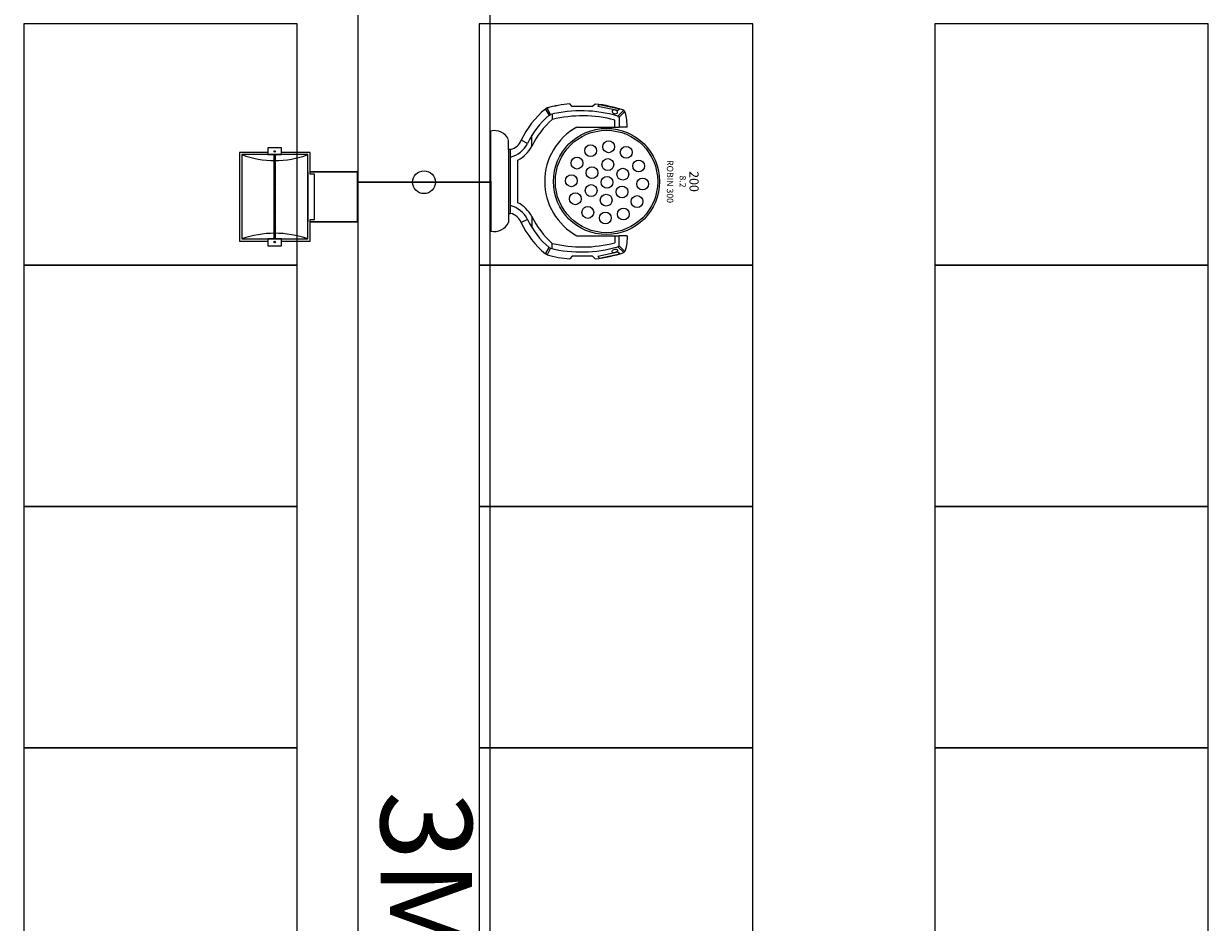
# Model space of a CAD drawing. Units: millimetres. Extents: x -6.2 to 51.7, y -14.4 to 19.1.
# Drawn here: x 23.4 to 26, y 11.6 to 13.6 of the extents above; entities that cross this region are included whole.
import ezdxf
from ezdxf.enums import TextEntityAlignment as Align

# ---------------------------------------------------------------- set-up
doc = ezdxf.new("R2010")
doc.units = ezdxf.units.MM
doc.header["$LTSCALE"] = 0.1
doc.layers.add('0-Chaises', color=9, linetype='Continuous', true_color=0x808080)
for name, color, linetype in [('0-QUARTZ 500w', 7, 'Continuous'), ('0-ROBIN 300', 10, 'Continuous'), ('0-TRUSS-TEXT-X30d', 6, 'Continuous'), ('0-TRUSS-X30d', 8, 'Continuous')]:
    doc.layers.add(name, color=color, linetype=linetype)
doc.layers.get('0-TRUSS-X30d').off()
doc.styles.get("Standard").update_dxf_attribs({"font": 'txt.shx'})

# ---------------------------------------------------------------- blocks, each defined once
blk = doc.blocks.new('A$C2218103F')
at = {"layer": '0-TRUSS-TEXT-X30d'}
blk.add_circle((0.0254, 0.025), 0.025, dxfattribs=at)
blk = doc.blocks.new('X30D-3m')
for p, q in [((0, 0.145), (3, 0.145)), ((0, 0.145), (0, 0.095)), ((0.032, 0.145), (0.032, 0.095)), ((2.968, 0.145), (2.968, 0.095)), ((3, 0.145), (3, 0.095)), ((0, 0.095), (3, 0.095)), ((0.036, 0.095), (0.036, 0.025)), ((0.051, 0.095), (0.051, 0.025)), ((0.2479, 0.025), (0.0621, 0.095)), ((0.2905, 0.025), (0.1046, 0.095)), ((0.2684, 0.095), (0.2209, 0.0512)), ((0.2905, 0.095), (0.2366, 0.0453)), ((0.3045, 0.095), (0.3584, 0.0453)), ((0.3045, 0.025), (0.4904, 0.095)), ((0.3266, 0.095), (0.3741, 0.0512)), ((0.3471, 0.025), (0.5329, 0.095)), ((0.7289, 0.025), (0.5431, 0.095)), ((0.7715, 0.025), (0.5856, 0.095)), ((0.7494, 0.095), (0.7019, 0.0512)), ((0.7715, 0.095), (0.7176, 0.0453)), ((0.7855, 0.095), (0.8394, 0.0453)), ((0.7855, 0.025), (0.9714, 0.095)), ((0.8076, 0.095), (0.8551, 0.0512)), ((0.8281, 0.025), (1.0139, 0.095)), ((1.2099, 0.025), (1.0241, 0.095)), ((1.2525, 0.025), (1.0666, 0.095)), ((1.2304, 0.095), (1.1829, 0.0512)), ((1.2525, 0.095), (1.1986, 0.0453)), ((1.2665, 0.095), (1.3204, 0.0453)), ((1.2665, 0.025), (1.4524, 0.095)), ((1.2886, 0.095), (1.3361, 0.0512)), ((1.3091, 0.025), (1.4949, 0.095)), ((1.6909, 0.025), (1.5051, 0.095)), ((1.7335, 0.025), (1.5476, 0.095)), ((1.7114, 0.095), (1.6639, 0.0512)), ((1.7335, 0.095), (1.6796, 0.0453)), ((1.7475, 0.025), (1.9334, 0.095)), ((1.7475, 0.095), (1.8014, 0.0453)), ((1.7696, 0.095), (1.8171, 0.0512)), ((1.7901, 0.025), (1.9759, 0.095)), ((2.1719, 0.025), (1.9861, 0.095)), ((2.2145, 0.025), (2.0286, 0.095)), ((2.1924, 0.095), (2.1449, 0.0512)), ((2.2145, 0.095), (2.1606, 0.0453)), ((2.2285, 0.025), (2.4144, 0.095)), ((2.2285, 0.095), (2.2824, 0.0453)), ((2.2506, 0.095), (2.2981, 0.0512)), ((2.2711, 0.025), (2.4569, 0.095)), ((2.6529, 0.025), (2.4671, 0.095)), ((2.6955, 0.025), (2.5096, 0.095)), ((2.6734, 0.095), (2.6259, 0.0512)), ((2.6955, 0.095), (2.6416, 0.0453)), ((2.7095, 0.095), (2.7634, 0.0453)), ((2.7095, 0.025), (2.8954, 0.095)), ((2.7316, 0.095), (2.7791, 0.0512)), ((2.7521, 0.025), (2.9379, 0.095)), ((2.949, 0.095), (2.949, 0.025)), ((2.964, 0.095), (2.964, 0.025)), ((0.2085, 0.0398), (0.1924, 0.025)), ((0.2242, 0.0339), (0.2145, 0.025)), ((0.3708, 0.0339), (0.3805, 0.025)), ((0.3865, 0.0398), (0.4026, 0.025)), ((0.6895, 0.0398), (0.6734, 0.025)), ((0.7052, 0.0339), (0.6955, 0.025)), ((0.8518, 0.0339), (0.8615, 0.025)), ((0.8675, 0.0398), (0.8836, 0.025)), ((1.1705, 0.0398), (1.1544, 0.025)), ((1.1862, 0.0339), (1.1765, 0.025)), ((1.3328, 0.0339), (1.3425, 0.025)), ((1.3485, 0.0398), (1.3646, 0.025)), ((1.6515, 0.0398), (1.6354, 0.025)), ((1.6672, 0.0339), (1.6575, 0.025)), ((1.8138, 0.0339), (1.8235, 0.025)), ((1.8295, 0.0398), (1.8456, 0.025)), ((2.1325, 0.0398), (2.1164, 0.025)), ((2.1482, 0.0339), (2.1385, 0.025)), ((2.2948, 0.0339), (2.3045, 0.025)), ((2.3105, 0.0398), (2.3266, 0.025)), ((2.6135, 0.0398), (2.5974, 0.025)), ((2.6292, 0.0339), (2.6195, 0.025)), ((2.7758, 0.0339), (2.7855, 0.025)), ((2.7915, 0.0398), (2.8076, 0.025)), ((0, 0.025), (3, 0.025)), ((0, 0.025), (0, -0.025)), ((0.032, 0.025), (0.032, -0.025)), ((2.968, 0.025), (2.968, -0.025)), ((3, 0.025), (3, -0.025)), ((0, -0.025), (3, -0.025)), ((0.036, -0.025), (0.036, -0.095)), ((0.051, -0.025), (0.051, -0.095)), ((0.2479, -0.095), (0.0621, -0.025)), ((0.2905, -0.095), (0.1046, -0.025)), ((0.1381, -0.025), (0.1284, -0.0339)), ((0.1602, -0.025), (0.1441, -0.0399)), ((0.3045, -0.095), (0.4904, -0.025)), ((0.3471, -0.095), (0.5329, -0.025)), ((0.4348, -0.025), (0.4509, -0.0399)), ((0.4569, -0.025), (0.4666, -0.0339)), ((0.7289, -0.095), (0.5431, -0.025)), ((0.7715, -0.095), (0.5856, -0.025)), ((0.6191, -0.025), (0.6094, -0.0339)), ((0.6412, -0.025), (0.6251, -0.0399)), ((0.7855, -0.095), (0.9714, -0.025)), ((0.8281, -0.095), (1.0139, -0.025)), ((0.9158, -0.025), (0.9319, -0.0399)), ((0.9379, -0.025), (0.9476, -0.0339)), ((1.2099, -0.095), (1.0241, -0.025)), ((1.2525, -0.095), (1.0666, -0.025)), ((1.1001, -0.025), (1.0904, -0.0339)), ((1.1222, -0.025), (1.1061, -0.0399)), ((1.2665, -0.095), (1.4524, -0.025)), ((1.3091, -0.095), (1.4949, -0.025)), ((1.3968, -0.025), (1.4129, -0.0399)), ((1.4189, -0.025), (1.4286, -0.0339)), ((1.6909, -0.095), (1.5051, -0.025)), ((1.7335, -0.095), (1.5476, -0.025)), ((1.5811, -0.025), (1.5714, -0.0339)), ((1.6032, -0.025), (1.5871, -0.0399)), ((1.7475, -0.095), (1.9334, -0.025)), ((1.7901, -0.095), (1.9759, -0.025)), ((1.8778, -0.025), (1.8939, -0.0399)), ((1.8999, -0.025), (1.9096, -0.0339)), ((2.1719, -0.095), (1.9861, -0.025)), ((2.2145, -0.095), (2.0286, -0.025)), ((2.0621, -0.025), (2.0524, -0.0339)), ((2.0842, -0.025), (2.0681, -0.0399)), ((2.2285, -0.095), (2.4144, -0.025)), ((2.2711, -0.095), (2.4569, -0.025)), ((2.3588, -0.025), (2.3749, -0.0399)), ((2.3809, -0.025), (2.3906, -0.0339)), ((2.6529, -0.095), (2.4671, -0.025)), ((2.6955, -0.095), (2.5096, -0.025)), ((2.5431, -0.025), (2.5334, -0.0339)), ((2.5652, -0.025), (2.5491, -0.0399)), ((2.7095, -0.095), (2.8954, -0.025)), ((2.7521, -0.095), (2.9379, -0.025)), ((2.8398, -0.025), (2.8559, -0.0399)), ((2.8619, -0.025), (2.8716, -0.0339)), ((2.949, -0.025), (2.949, -0.095)), ((2.964, -0.025), (2.964, -0.095)), ((0.116, -0.0453), (0.0621, -0.095)), ((0.1317, -0.0512), (0.0842, -0.095)), ((0.4633, -0.0512), (0.5108, -0.095)), ((0.479, -0.0453), (0.5329, -0.095)), ((0.597, -0.0453), (0.5431, -0.095)), ((0.6127, -0.0512), (0.5652, -0.095)), ((0.9443, -0.0512), (0.9918, -0.095)), ((0.96, -0.0453), (1.0139, -0.095)), ((1.078, -0.0453), (1.0241, -0.095)), ((1.0937, -0.0512), (1.0462, -0.095)), ((1.4253, -0.0512), (1.4728, -0.095)), ((1.441, -0.0453), (1.4949, -0.095)), ((1.559, -0.0453), (1.5051, -0.095)), ((1.5747, -0.0512), (1.5272, -0.095)), ((1.9063, -0.0512), (1.9538, -0.095)), ((1.922, -0.0453), (1.9759, -0.095)), ((2.04, -0.0453), (1.9861, -0.095)), ((2.0557, -0.0512), (2.0082, -0.095)), ((2.3873, -0.0512), (2.4348, -0.095)), ((2.403, -0.0453), (2.4569, -0.095)), ((2.521, -0.0453), (2.4671, -0.095)), ((2.5367, -0.0512), (2.4892, -0.095)), ((2.8683, -0.0512), (2.9158, -0.095)), ((2.884, -0.0453), (2.9379, -0.095)), ((0, -0.095), (3, -0.095)), ((0, -0.095), (0, -0.145)), ((0.032, -0.095), (0.032, -0.145)), ((2.968, -0.095), (2.968, -0.145)), ((3, -0.095), (3, -0.145)), ((0, -0.145), (3, -0.145))]:
    blk.add_line(p, q)
at = {"layer": '0-TRUSS-TEXT-X30d'}
blk.add_lwpolyline([(0, -0.145), (3, -0.145), (3, 0.145), (0, 0.145)], close=True, dxfattribs=at)
blk.add_circle((0, 0), 0.025, dxfattribs=at)
for p in [(-0.0254, -0.025), (2.9746, -0.025)]:
    blk.add_blockref('A$C2218103F', p, dxfattribs=at)
at = {"color": 7}
for tag, flags, p in [('QUANTITE', 9, (1.4912, 0.2827)), ('PUISSANCE (WATTS)', 9, (1.4912, 0.2475)), ('POIDS (KG)', 8, (1.4912, 0.213)), ('TYPE', 8, (1.4912, 0.1773))]:
    blk.add_attdef(tag, text='', height=0.025, dxfattribs=dict(at, flags=flags)).set_placement(p, align=Align.MIDDLE_CENTER)
at = {"layer": '0-TRUSS-TEXT-X30d', "insert": (1.3362, 0.1052), "char_height": 0.2, "width": 0.6448, "attachment_point": 1}
blk.add_mtext('\\fVerdana|b0|i0|c0|p34;3M', dxfattribs=at)
blk = doc.blocks.new('GLP Impression')
at = {"color": 240, "true_color": 0xed1f24}
for p, q in [((-228.6, 170.5), (-222.9, 165)), ((-222.9, 165), (-178.1, 165)), ((-178.1, 165), (-173, 170.8)), ((-271.7, 120.1), (-271.7, 135.4)), ((-134.5, 148.4), (-134.5, 136.6)), ((-299.1, 120.1), (-281.1, 120.1)), ((-188.9, 120.1), (-281.1, 120.1)), ((0, 0), (0, 109.7)), ((-90.1, 77.5), (-90.1, 102)), ((-80.3, 84), (-66.5, 91.2)), ((-38.7, 71), (-38.7, 90.8)), ((-59.1, 47.4), (-59.1, -46.1)), ((0, 0), (0, -110)), ((-90.1, -76.2), (-90.1, -100.7)), ((-38.7, -69.6), (-38.7, -89.8)), ((-80.3, -82.7), (-66.5, -89.9)), ((-299.1, -118.5), (-281.1, -118.5)), ((-188.9, -118.5), (-281.1, -118.5)), ((-271.7, -118.5), (-271.7, -133.9)), ((-134.5, -146.8), (-134.5, -135.1)), ((-228.6, -169), (-222.9, -163.5)), ((-222.9, -163.5), (-178.1, -163.5)), ((-178.1, -163.5), (-173, -169.3))]:
    blk.add_line(p, q, dxfattribs=at)
for points in [[(-294.1, 154.4), (-291.5, 156.9), (-278.3, 144.3), (-281.1, 142), (-294.1, 154.4)], [(-282.6, 159.7), (-278.6, 156.2), (-234.5, 165.1), (-238.5, 169.3), (-282.6, 159.7)], [(-130.6, 147.4), (-123.1, 161.8), (-119.5, 159.4), (-127.6, 145.7), (-130.7, 147.3)], [(-299.1, 120.1), (-299, 127.2), (-298.5, 131.8), (-298.2, 136.2), (-297.5, 140.5), (-296.9, 144), (-295.9, 147.9), (-294.6, 152), (-294.1, 154.4), (-281.1, 142), (-281.1, 120.1)], [(-299.1, -118.5), (-299, -125.7), (-298.5, -130.3), (-298.2, -134.7), (-297.5, -139), (-296.9, -142.4), (-295.9, -146.4), (-294.6, -150.5), (-294.1, -152.9), (-281.1, -140.5), (-281.1, -118.5)], [(-294.1, -152.9), (-291.5, -155.3), (-278.3, -142.7), (-281.1, -140.5), (-294.1, -152.9)], [(-294.1, -152.9), (-291.5, -155.3), (-278.3, -142.7), (-281.1, -140.5), (-294.1, -152.9)], [(-282.6, -158.2), (-278.6, -154.7), (-234.5, -163.6), (-238.5, -167.8), (-282.6, -158.2)], [(-130.6, -145.9), (-123.1, -160.2), (-119.5, -157.9), (-127.6, -144.2), (-130.7, -145.8)], [(-130.6, -146.1), (-123.1, -160.4), (-119.5, -158.1), (-127.6, -144.4), (-130.7, -146)]]:
    blk.add_lwpolyline(points, dxfattribs=at)
blk.add_lwpolyline([(-38.7, 71), (-43.2, 71), (-43.2, -69.6), (-38.7, -69.6)], close=True, dxfattribs=at)
for centre, radius in [((-253.7, 0.9), 116.5), ((-253.7, 0.9), 112.3), ((-290.7, 72.3), 13), ((-290.7, 72.3, 2), 13), ((-251.2, 81), 13), ((-251.2, 81, 2), 13), ((-212.6, 68.8), 13), ((-212.6, 68.8, 2), 13), ((-320.7, 45), 13), ((-320.7, 45, 2), 13), ((-253, 41.9), 13), ((-253, 41.9, 2), 13), ((-287.7, 23.9), 13), ((-287.7, 23.9, 2), 13), ((-220, 20.8), 13), ((-220, 20.8, 2), 13), ((-185.3, 38.8), 13), ((-185.3, 38.8, 2), 13), ((-332.9, 6.4), 13), ((-332.9, 6.4, 2), 13), ((-254.8, 2.8), 13), ((-254.8, 2.8, 2), 13), ((-254.8, 2.8), 13), ((-254.8, 2.8, 2), 13), ((-254.8, 2.8), 13), ((-254.8, 2.8, 2), 13), ((-254.8, 2.8), 13), ((-254.8, 2.8, 2), 13), ((-254.8, 2.8), 13), ((-254.8, 2.8, 2), 13), ((-254.8, 2.8), 13), ((-254.8, 2.8, 2), 13), ((-254.8, 2.8), 13), ((-254.8, 2.8, 2), 13), ((-254.8, 2.8), 13), ((-254.8, 2.8, 2), 13), ((-254.8, 2.8), 13), ((-254.8, 2.8, 2), 13), ((-254.8, 2.8), 13), ((-254.8, 2.8, 2), 13), ((-254.8, 2.8), 13), ((-254.8, 2.8, 2), 13), ((-254.8, 2.8), 13), ((-254.8, 2.8, 2), 13), ((-176.6, -0.7), 13), ((-176.6, -0.7, 2), 13), ((-324.3, -33.1), 13), ((-324.3, -33.1, 2), 13), ((-289.5, -15.1), 13), ((-289.5, -15.1, 2), 13), ((-256.6, -36.2), 13), ((-256.6, -36.2, 2), 13), ((-221.8, -18.3), 13), ((-221.8, -18.3, 2), 13), ((-297, -63.1), 13), ((-297, -63.1, 2), 13), ((-188.9, -39.4), 13), ((-188.9, -39.4, 2), 13), ((-258.4, -75.3), 13), ((-258.4, -75.3, 2), 13), ((-218.8, -66.7), 13), ((-218.8, -66.7, 2), 13)]:
    blk.add_circle(centre, radius, dxfattribs=at)
for centre, radius, start, end in [((-199.3, -116.6), 288.6, 95.8309, 108.6368), ((-199.3, -116.6), 288.6, 74.6968, 84.7729), ((-247.1, 5.7), 199.8, 25.3599, 50.3231), ((-198.5, -130.3), 285.9, 76.2714, 106.2087), ((-200.6, -133.9), 278.5, 76.2562, 104.7933), ((-253.7, 0.9), 180.7, 25.101, 48.7017), ((-246.5, 5.7), 183.7, 25.2314, 49.6797), ((-253.9, 0.8), 135.9, 298.5876, 61.4124), ((-8.1, 77.2), 33.5, 76.0346, 156.026), ((-26.9, 111.6), 60.1, 207.387, 254.2726), ((-35.9, 103), 32.8, 200.972, 257.0375), ((-19.5, 119.2), 82, 210.5421, 241.0629), ((-19.5, -117.9), 82, 118.9371, 149.4579), ((-253.7, 0.5), 180.7, 311.2983, 334.899), ((-26.9, -110.3), 60.1, 105.7274, 152.613), ((-35.9, -101.6), 32.8, 102.9625, 159.028), ((-246.5, -4.3), 183.7, 310.3203, 334.7686), ((-247.1, -4.3), 199.8, 309.6769, 334.6401), ((-8.1, -77.2), 33.5, 203.974, 283.9654), ((-199.3, 118.1), 288.6, 251.3632, 264.1691), ((-198.5, 131.8), 285.9, 253.7913, 283.7286), ((-200.6, 135.4), 278.5, 255.2067, 283.7438), ((-199.3, 118.1), 288.6, 275.2271, 285.3032), ((-199.3, 117.9), 288.6, 275.2271, 285.3032)]:
    blk.add_arc(centre, radius, start, end, dxfattribs=at)
blk.add_ellipse((-271.8, 153.4), major_axis=(5.85, 1.9), ratio=0.618347, dxfattribs=at)
at = {"color": 240, "true_color": 0xed1f24, "extrusion": (0, 0, -1)}
blk.add_ellipse((-271.8, -151.9), major_axis=(5.85, -1.9), ratio=0.618347, dxfattribs=at)
blk = doc.blocks.new('Robin 300')
at = {"color": 240, "true_color": 0xed1f24, "xscale": 0.001000000000003665, "yscale": 0.001000000000003665, "zscale": 0.001000000000003665, "rotation": 270}
blk.add_blockref('GLP Impression', (-0.0025, 0.0019), dxfattribs=at)
at = {"color": 7}
for tag, flags, p in [('QUANTITE', 9, (-0.0015, -0.1168)), ('PUISSANCE (WATTS)', 8, (-0.0015, -0.141)), ('POIDS (KG)', 8, (-0.0015, -0.166)), ('TYPE', 8, (-0.0015, -0.1878))]:
    blk.add_attdef(tag, text='', height=0.014, dxfattribs=dict(at, flags=flags)).set_placement(p, align=Align.MIDDLE_CENTER)
blk = doc.blocks.new('QUARTZ 500W')
at = {"layer": '0-QUARTZ 500w'}
h = blk.add_hatch(dxfattribs=at)
h.set_pattern_fill('ANSI31', color=256, scale=0.001, style=0)
h.set_pattern_definition([(45, (-0.0005353, -0.3229096), (-0.002245064, 0.002245064), [])])
h.paths.add_polyline_path([(-0.0925, -0.1844), (0.0925, -0.1844), (0.0925, -0.1806), (-0.0925, -0.1806)])
for points in [[(0.055, -0.105), (0.055, 0), (-0.055, 0), (-0.055, -0.105)], [(0.054, -0.105), (0.054, -0.001), (-0.054, -0.001), (-0.054, -0.105)], [(0.05, -0.105), (0.05, -0.095), (-0.05, -0.095), (-0.05, -0.105)], [(-0.05, -0.105), (-0.0975, -0.105), (-0.0975, -0.1675)], [(-0.055, -0.11), (0.055, -0.11)], [(0.0975, -0.1675), (0.0975, -0.105), (0.05, -0.105)], [(-0.0975, -0.1975), (-0.0975, -0.26), (0.0975, -0.26), (0.0975, -0.1975)]]:
    blk.add_lwpolyline(points, dxfattribs=at)
for points in [[(-0.0925, -0.255), (0.0925, -0.255), (0.0925, -0.11), (-0.0925, -0.11)], [(-0.1075, -0.1975), (-0.0925, -0.1975), (-0.0925, -0.1675), (-0.1075, -0.1675)], [(-0.0925, -0.1844), (0.0925, -0.1844), (0.0925, -0.1806), (-0.0925, -0.1806)], [(0.0925, -0.1975), (0.1075, -0.1975), (0.1075, -0.1675), (0.0925, -0.1675)]]:
    blk.add_lwpolyline(points, close=True, dxfattribs=at)
for centre in [(-0.0995, -0.1825), (0.0993, -0.1825)]:
    blk.add_circle(centre, 0.00168, dxfattribs=at)
for centre, radius, start, end in [((-0.2841, -0.1825), 0.2048, 339.2722, 20.7278), ((0.297, -0.1825), 0.217, 160.4818, 199.5182)]:
    blk.add_arc(centre, radius, start, end, dxfattribs=at)
at = {"layer": '0-QUARTZ 500w', "color": 7}
for tag, flags, p in [('QUANTITE', 9, (-0.0017, -0.2836)), ('PUISSANCE (WATTS)', 8, (-0.0017, -0.3182)), ('POIDS (KG)', 8, (-0.0017, -0.3539)), ('TYPE', 8, (-0.0017, -0.385))]:
    blk.add_attdef(tag, text='', height=0.02, dxfattribs=dict(at, flags=flags)).set_placement(p, align=Align.MIDDLE_CENTER)

msp = doc.modelspace()

# ---------------------------------------------------------------- linework, layer by layer
at = {"layer": '0-Chaises'}
for points in [[(24.0307, 13.063), (24.0307, 13.5925), (23.4307, 13.5925), (23.4307, 13.063), (24.0307, 13.063)], [(25.0307, 13.063), (25.0307, 13.5925), (24.4307, 13.5925), (24.4307, 13.063), (25.0307, 13.063)], [(26.0307, 13.063), (26.0307, 13.5925), (25.4307, 13.5925), (25.4307, 13.063), (26.0307, 13.063)], [(24.0307, 12.5335), (24.0307, 13.063), (23.4307, 13.063), (23.4307, 12.5335), (24.0307, 12.5335)], [(25.0307, 12.5335), (25.0307, 13.063), (24.4307, 13.063), (24.4307, 12.5335), (25.0307, 12.5335)], [(26.0307, 12.5335), (26.0307, 13.063), (25.4307, 13.063), (25.4307, 12.5335), (26.0307, 12.5335)], [(24.0307, 12.0041), (24.0307, 12.5335), (23.4307, 12.5335), (23.4307, 12.0041), (24.0307, 12.0041)], [(25.0307, 12.0041), (25.0307, 12.5335), (24.4307, 12.5335), (24.4307, 12.0041), (25.0307, 12.0041)], [(26.0307, 12.0041), (26.0307, 12.5335), (25.4307, 12.5335), (25.4307, 12.0041), (26.0307, 12.0041)], [(24.0307, 11.4746), (24.0307, 12.0041), (23.4307, 12.0041), (23.4307, 11.4746), (24.0307, 11.4746)], [(25.0307, 11.4746), (25.0307, 12.0041), (24.4307, 12.0041), (24.4307, 11.4746), (25.0307, 11.4746)], [(26.0307, 11.4746), (26.0307, 12.0041), (25.4307, 12.0041), (25.4307, 11.4746), (26.0307, 11.4746)]]:
    msp.add_lwpolyline(points, dxfattribs=at)

# ---------------------------------------------------------------- block references
at = {"layer": '0-QUARTZ 500w', "rotation": 270}
msp.add_blockref('QUARTZ 500W', (24.1643, 13.2131), dxfattribs=at)
at = {"layer": '0-ROBIN 300'}
ref = msp.add_blockref('Robin 300', (24.4543, 13.2451), dxfattribs=dict(at, rotation=270))
ref.add_attrib('PUISSANCE (WATTS)', '200', dxfattribs={"layer": '0', "color": 7, "height": 0.02, "rotation": 270}).set_placement((24.902, 13.2466), align=Align.MIDDLE_CENTER)
ref.add_attrib('POIDS (KG)', '8.2', dxfattribs={"layer": '0', "color": 7, "height": 0.014, "rotation": 270}).set_placement((24.8774, 13.2466), align=Align.MIDDLE_CENTER)
ref.add_attrib('TYPE', 'ROBIN 300', dxfattribs={"layer": '0', "color": 7, "height": 0.014, "rotation": 270}).set_placement((24.8493, 13.2466), align=Align.MIDDLE_CENTER)
at = {"layer": '0-TRUSS-X30d', "rotation": 270}
for p in [(24.3093, 16.2451), (24.3093, 13.2451)]:
    msp.add_blockref('X30D-3m', p, dxfattribs=at)

doc.saveas('drawing.dxf')
